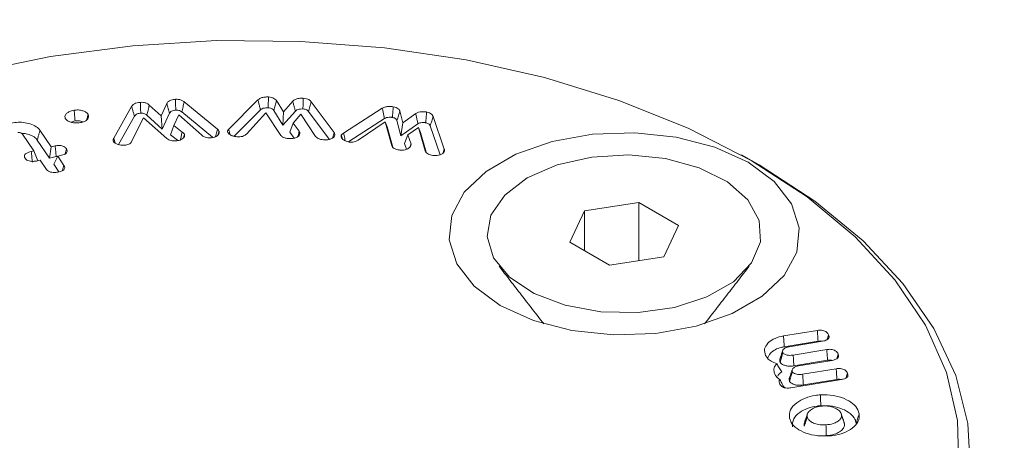
# Model space of a CAD drawing. Units: millimetres. Extents: x -7990 to -565, y 32 to 5282.
# Drawn here: x -6978 to -6956, y 1092 to 1101 of the extents above; entities that cross this region are included whole.
import ezdxf

# ---------------------------------------------------------------- set-up
doc = ezdxf.new("R2010")
doc.units = ezdxf.units.MM
doc.layers.get('0').update_dxf_attribs({"lineweight": 15})

msp = doc.modelspace()

# ---------------------------------------------------------------- linework, layer by layer
at = {"color": 7, "linetype": 'Continuous', "lineweight": 15}
for p, q in [((-6976.328, 1098.477), (-6975.926, 1099.19)), ((-6975.53, 1099.218), (-6975.267, 1098.976)), ((-6975.267, 1098.976), (-6975.139, 1099.251)), ((-6974.746, 1099.291), (-6973.999, 1098.677)), ((-6973.748, 1098.674), (-6973.09, 1099.335)), ((-6972.673, 1099.32), (-6972.517, 1099.067)), ((-6972.517, 1099.067), (-6972.31, 1099.306)), ((-6971.893, 1099.293), (-6971.382, 1098.604)), ((-6971.168, 1098.591), (-6970.298, 1099.148)), ((-6976.224, 1098.332), (-6975.863, 1098.972)), ((-6975.661, 1098.935), (-6975.922, 1098.414)), ((-6975.135, 1098.466), (-6975.661, 1098.935)), ((-6975.586, 1098.993), (-6975.242, 1098.676)), ((-6975.267, 1098.976), (-6975.242, 1098.676)), ((-6975.242, 1098.676), (-6975.075, 1099.037)), ((-6974.869, 1099.001), (-6974.981, 1098.763)), ((-6974.361, 1098.554), (-6974.869, 1099.001)), ((-6974.8, 1099.064), (-6974.113, 1098.5)), ((-6973.623, 1098.518), (-6973.033, 1099.111)), ((-6972.912, 1099.042), (-6973.349, 1098.568)), ((-6972.575, 1098.538), (-6972.912, 1099.042)), ((-6972.735, 1099.1), (-6972.528, 1098.765)), ((-6972.528, 1098.765), (-6972.251, 1099.083)), ((-6972.517, 1099.067), (-6972.528, 1098.765)), ((-6972.129, 1099.012), (-6972.303, 1098.813)), ((-6971.795, 1098.513), (-6972.129, 1099.012)), ((-6971.954, 1099.073), (-6971.492, 1098.45)), ((-6969.904, 1099.086), (-6969.84, 1098.823)), ((-6969.84, 1098.823), (-6969.549, 1099.029)), ((-6969.157, 1098.965), (-6968.907, 1098.228)), ((-6974.981, 1098.763), (-6975.054, 1098.552)), ((-6974.981, 1098.763), (-6974.793, 1098.613)), ((-6972.303, 1098.813), (-6972.377, 1098.61)), ((-6972.303, 1098.813), (-6972.162, 1098.63)), ((-6971.052, 1098.403), (-6970.25, 1098.917)), ((-6970.233, 1098.842), (-6970.837, 1098.431)), ((-6970.084, 1098.304), (-6970.233, 1098.842)), ((-6970.233, 1098.842), (-6970.19, 1098.727)), ((-6970.064, 1098.273), (-6970.19, 1098.727)), ((-6969.969, 1098.874), (-6969.885, 1098.526)), ((-6969.84, 1098.823), (-6969.885, 1098.526)), ((-6969.885, 1098.526), (-6969.499, 1098.799)), ((-6969.485, 1098.719), (-6969.726, 1098.55)), ((-6969.336, 1098.195), (-6969.485, 1098.719)), ((-6969.485, 1098.719), (-6969.443, 1098.606)), ((-6969.222, 1098.752), (-6969.002, 1098.104)), ((-6978.123, 1098.191), (-6978.378, 1098.564)), ((-6977.985, 1098.652), (-6977.73, 1098.281)), ((-6975.054, 1098.552), (-6974.9, 1098.429)), ((-6972.377, 1098.61), (-6972.275, 1098.476)), ((-6969.726, 1098.55), (-6969.798, 1098.356)), ((-6969.726, 1098.55), (-6969.653, 1098.343)), ((-6969.317, 1098.162), (-6969.443, 1098.606)), ((-6978.047, 1098.433), (-6977.767, 1098.027)), ((-6977.73, 1098.281), (-6977.767, 1098.027)), ((-6977.73, 1098.281), (-6977.643, 1098.301)), ((-6969.798, 1098.356), (-6969.753, 1098.227)), ((-6978.18, 1098.178), (-6978.123, 1098.191)), ((-6978.123, 1098.191), (-6978.036, 1097.965)), ((-6977.767, 1098.027), (-6977.619, 1098.061)), ((-6977.586, 1098.071), (-6977.673, 1097.889)), ((-6977.499, 1098.091), (-6977.586, 1098.071)), ((-6977.586, 1098.071), (-6977.446, 1097.866)), ((-6977.979, 1097.982), (-6978.037, 1097.968)), ((-6977.838, 1097.776), (-6977.979, 1097.982)), ((-6977.673, 1097.889), (-6977.558, 1097.72)), ((-6964.542, 1097.032), (-6965.761, 1096.843)), ((-6963.649, 1096.517), (-6964.542, 1097.032)), ((-6964.542, 1095.725), (-6964.542, 1097.032)), ((-6965.761, 1096.843), (-6966.088, 1096.139)), ((-6965.761, 1095.95), (-6965.761, 1096.843)), ((-6963.975, 1095.812), (-6963.649, 1096.517)), ((-6966.088, 1096.139), (-6965.195, 1095.624)), ((-6965.195, 1095.624), (-6963.975, 1095.812)), ((-6961.292, 1094.037), (-6960.531, 1094.162)), ((-6961.273, 1093.795), (-6960.515, 1093.92)), ((-6960.413, 1093.919), (-6961.166, 1093.795)), ((-6961.074, 1093.608), (-6960.319, 1093.732)), ((-6961.057, 1093.366), (-6960.302, 1093.49)), ((-6960.2, 1093.489), (-6960.954, 1093.365)), ((-6960.862, 1093.178), (-6960.107, 1093.302)), ((-6959.988, 1093.06), (-6961.128, 1092.872)), ((-6960.845, 1092.936), (-6960.09, 1093.061))]:
    msp.add_line(p, q, dxfattribs=at)
at = {"color": 7, "linetype": 'Continuous', "lineweight": 15, "flags": 128}
for points in [[(-6962.017, 1097.974), (-6963.431, 1098.699), (-6964.985, 1099.323), (-6966.655, 1099.836), (-6968.419, 1100.232), (-6970.252, 1100.504), (-6972.127, 1100.649), (-6974.019, 1100.665), (-6975.901, 1100.552), (-6977.747, 1100.312), (-6979.53, 1099.946), (-6981.226, 1099.462), (-6982.811, 1098.865), (-6984.263, 1098.165), (-6985.561, 1097.37), (-6986.687, 1096.492), (-6987.456, 1095.733)], [(-6962.084, 1097.935), (-6962.831, 1098.273), (-6963.697, 1098.498), (-6964.631, 1098.597), (-6965.578, 1098.564), (-6966.484, 1098.401), (-6967.297, 1098.117), (-6967.968, 1097.73), (-6968.459, 1097.261), (-6968.741, 1096.738), (-6968.799, 1096.191), (-6968.628, 1095.652), (-6968.238, 1095.152), (-6967.653, 1094.721), (-6966.905, 1094.383), (-6966.04, 1094.158), (-6965.106, 1094.059), (-6964.159, 1094.092), (-6963.252, 1094.255), (-6962.44, 1094.538), (-6961.769, 1094.926), (-6961.278, 1095.395), (-6960.995, 1095.918), (-6960.938, 1096.465), (-6961.109, 1097.004), (-6961.499, 1097.504), (-6962.084, 1097.935)], [(-6967.044, 1097.584), (-6966.376, 1097.876), (-6965.597, 1098.053), (-6964.763, 1098.103), (-6963.938, 1098.021), (-6963.181, 1097.813), (-6962.55, 1097.495), (-6962.09, 1097.091), (-6961.837, 1096.63), (-6961.808, 1096.146), (-6962.006, 1095.676), (-6962.417, 1095.255), (-6963.009, 1094.913), (-6963.74, 1094.676), (-6964.554, 1094.561), (-6965.391, 1094.578), (-6966.19, 1094.724), (-6966.89, 1094.989), (-6967.441, 1095.354), (-6967.801, 1095.791), (-6967.943, 1096.267), (-6967.858, 1096.748), (-6967.55, 1097.198), (-6967.044, 1097.584)], [(-6962.236, 1098.099), (-6961.84, 1097.877), (-6960.586, 1097.064), (-6959.504, 1096.172), (-6958.609, 1095.213), (-6957.912, 1094.201), (-6957.424, 1093.15), (-6957.151, 1092.072), (-6957.096, 1090.984)], [(-6957.949, 1088.931), (-6957.55, 1089.959), (-6957.355, 1091.045), (-6957.383, 1092.137), (-6957.634, 1093.22), (-6958.106, 1094.278), (-6958.791, 1095.296), (-6959.68, 1096.26), (-6960.76, 1097.157), (-6962.017, 1097.974)]]:
    msp.add_lwpolyline(points, dxfattribs=at)
at = {"color": 7, "linetype": 'Continuous', "lineweight": 15}
for points in [[(-4928.115, 2219.838), (-6999.938, 1023.8)], [(-6983.627, 995.545), (-4911.804, 2191.583)], [(-4928.115, 1856.657), (-6999.938, 660.619)], [(-6983.627, 632.364), (-4911.804, 1828.402)], [(-6974.739, 1098.554), (-6974.76, 1098.486)], [(-6973.963, 1098.624), (-6973.986, 1098.553)], [(-6971.219, 1098.543), (-6971.194, 1098.459)], [(-6969.653, 1098.343), (-6969.671, 1098.29)], [(-6977.619, 1098.061), (-6977.59, 1098.064)], [(-6968.907, 1098.228), (-6968.932, 1098.148)], [(-6967.677, 1095.603), (-6966.674, 1094.308)], [(-6963.063, 1094.308), (-6962.06, 1095.603)], [(-6960.277, 1094.062), (-6960.309, 1093.956)], [(-6961.308, 1093.707), (-6961.374, 1093.51)], [(-6961.096, 1093.277), (-6961.162, 1093.08)], [(-6960.752, 1092.291), (-6960.817, 1092.096)], [(-6959.93, 1092.094), (-6959.996, 1092.291)], [(-6959.922, 1092.066), (-6959.935, 1092.093)]]:
    msp.add_open_spline(points, degree=1, dxfattribs=at)
for points, knots in [([(-6973.09, 1099.335), (-6973.074, 1099.348), (-6973.04, 1099.375), (-6972.962, 1099.397), (-6972.898, 1099.402), (-6972.863, 1099.401), (-6972.855, 1099.401)], [0, 0, 0, 0, 0.300892, 0.622776, 0.906624, 1, 1, 1, 1]), ([(-6972.855, 1099.401), (-6972.856, 1099.36), (-6972.858, 1099.279), (-6972.859, 1099.199), (-6972.86, 1099.158)], [0, 0, 0, 0, 0.500069, 1, 1, 1, 1]), ([(-6972.855, 1099.401), (-6972.831, 1099.399), (-6972.785, 1099.394), (-6972.728, 1099.371), (-6972.694, 1099.344), (-6972.678, 1099.326), (-6972.673, 1099.32)], [0, 0, 0, 0, 0.2948, 0.571006, 0.845703, 1, 1, 1, 1]), ([(-6972.31, 1099.306), (-6972.292, 1099.32), (-6972.258, 1099.348), (-6972.171, 1099.373), (-6972.108, 1099.373), (-6972.074, 1099.374)], [0, 0, 0, 0, 0.322158, 0.634872, 1, 1, 1, 1]), ([(-6972.074, 1099.374), (-6972.075, 1099.333), (-6972.077, 1099.252), (-6972.079, 1099.172), (-6972.08, 1099.131)], [0, 0, 0, 0, 0.50007, 1, 1, 1, 1]), ([(-6972.074, 1099.374), (-6972.049, 1099.371), (-6972.003, 1099.366), (-6971.941, 1099.34), (-6971.91, 1099.313), (-6971.895, 1099.296), (-6971.893, 1099.293)], [0, 0, 0, 0, 0.3055196, 0.5864028, 0.9304975, 1, 1, 1, 1]), ([(-6975.926, 1099.19), (-6975.915, 1099.204), (-6975.896, 1099.231), (-6975.838, 1099.261), (-6975.781, 1099.275), (-6975.744, 1099.279), (-6975.731, 1099.28)], [0, 0, 0, 0, 0.306422, 0.575175, 0.843081, 1, 1, 1, 1]), ([(-6975.926, 1099.19), (-6975.92, 1099.167), (-6975.906, 1099.12), (-6975.885, 1099.047), (-6975.87, 1098.997), (-6975.863, 1098.972)], [0, 0, 0, 0, 0.3115771, 0.6558222, 1, 1, 1, 1]), ([(-6975.731, 1099.28), (-6975.706, 1099.281), (-6975.658, 1099.282), (-6975.589, 1099.261), (-6975.551, 1099.236), (-6975.533, 1099.221), (-6975.53, 1099.218)], [0, 0, 0, 0, 0.297125, 0.598955, 0.936823, 1, 1, 1, 1]), ([(-6975.731, 1099.28), (-6975.729, 1099.24), (-6975.726, 1099.159), (-6975.723, 1099.078), (-6975.722, 1099.038)], [0, 0, 0, 0, 0.500069, 1, 1, 1, 1]), ([(-6975.53, 1099.218), (-6975.539, 1099.181), (-6975.558, 1099.106), (-6975.576, 1099.03), (-6975.586, 1098.993)], [0, 0, 0, 0, 0.500069, 1, 1, 1, 1]), ([(-6975.139, 1099.251), (-6975.128, 1099.269), (-6975.108, 1099.299), (-6975.049, 1099.329), (-6974.994, 1099.343), (-6974.957, 1099.347), (-6974.943, 1099.348)], [0, 0, 0, 0, 0.3470715, 0.5955662, 0.843797, 1, 1, 1, 1]), ([(-6975.139, 1099.251), (-6975.128, 1099.215), (-6975.107, 1099.144), (-6975.085, 1099.072), (-6975.075, 1099.037)], [0, 0, 0, 0, 0.5001019, 1, 1, 1, 1]), ([(-6974.943, 1099.348), (-6974.916, 1099.349), (-6974.864, 1099.349), (-6974.794, 1099.326), (-6974.762, 1099.303), (-6974.746, 1099.291)], [0, 0, 0, 0, 0.349246, 0.662363, 1, 1, 1, 1]), ([(-6974.943, 1099.348), (-6974.942, 1099.308), (-6974.939, 1099.227), (-6974.937, 1099.146), (-6974.935, 1099.106)], [0, 0, 0, 0, 0.500099, 1, 1, 1, 1]), ([(-6974.746, 1099.291), (-6974.755, 1099.253), (-6974.773, 1099.178), (-6974.791, 1099.102), (-6974.8, 1099.064)], [0, 0, 0, 0, 0.5000698, 1, 1, 1, 1]), ([(-6973.09, 1099.335), (-6973.084, 1099.311), (-6973.072, 1099.262), (-6973.053, 1099.187), (-6973.04, 1099.136), (-6973.033, 1099.111)], [0, 0, 0, 0, 0.317689, 0.658739, 1, 1, 1, 1]), ([(-6973.033, 1099.111), (-6973.022, 1099.12), (-6972.999, 1099.139), (-6972.946, 1099.154), (-6972.898, 1099.159), (-6972.87, 1099.158), (-6972.86, 1099.158)], [0, 0, 0, 0, 0.288242, 0.579932, 0.854368, 1, 1, 1, 1]), ([(-6972.86, 1099.158), (-6972.844, 1099.157), (-6972.81, 1099.153), (-6972.763, 1099.132), (-6972.745, 1099.112), (-6972.735, 1099.1)], [0, 0, 0, 0, 0.299209, 0.603337, 1, 1, 1, 1]), ([(-6972.673, 1099.32), (-6972.683, 1099.283), (-6972.704, 1099.21), (-6972.724, 1099.137), (-6972.735, 1099.1)], [0, 0, 0, 0, 0.500083, 1, 1, 1, 1]), ([(-6972.31, 1099.306), (-6972.303, 1099.281), (-6972.29, 1099.231), (-6972.27, 1099.157), (-6972.258, 1099.108), (-6972.251, 1099.083)], [0, 0, 0, 0, 0.341685, 0.670843, 1, 1, 1, 1]), ([(-6971.893, 1099.293), (-6971.903, 1099.257), (-6971.923, 1099.183), (-6971.944, 1099.11), (-6971.954, 1099.073)], [0, 0, 0, 0, 0.500057, 1, 1, 1, 1]), ([(-6970.298, 1099.148), (-6970.275, 1099.159), (-6970.23, 1099.181), (-6970.14, 1099.193), (-6970.082, 1099.187), (-6970.052, 1099.183)], [0, 0, 0, 0, 0.334352, 0.661127, 1, 1, 1, 1]), ([(-6970.298, 1099.148), (-6970.293, 1099.122), (-6970.282, 1099.07), (-6970.266, 1098.993), (-6970.255, 1098.942), (-6970.25, 1098.917)], [0, 0, 0, 0, 0.339922, 0.669924, 1, 1, 1, 1]), ([(-6970.052, 1099.183), (-6970.055, 1099.143), (-6970.062, 1099.063), (-6970.068, 1098.982), (-6970.071, 1098.942)], [0, 0, 0, 0, 0.500052, 1, 1, 1, 1]), ([(-6970.052, 1099.183), (-6970.03, 1099.178), (-6969.985, 1099.168), (-6969.937, 1099.137), (-6969.914, 1099.108), (-6969.906, 1099.091), (-6969.904, 1099.086)], [0, 0, 0, 0, 0.304063, 0.598354, 0.891758, 1, 1, 1, 1]), ([(-6977.416, 1098.917), (-6977.421, 1098.932), (-6977.43, 1098.964), (-6977.406, 1099.013), (-6977.357, 1099.059), (-6977.288, 1099.089), (-6977.237, 1099.1), (-6977.216, 1099.104)], [0, 0, 0, 0, 0.185204, 0.399299, 0.611602, 0.841947, 1, 1, 1, 1]), ([(-6977.216, 1099.104), (-6977.185, 1099.107), (-6977.122, 1099.114), (-6977.031, 1099.097), (-6976.957, 1099.066), (-6976.919, 1099.033), (-6976.906, 1099.011), (-6976.903, 1099.006)], [0, 0, 0, 0, 0.237475, 0.485624, 0.700076, 0.922656, 1, 1, 1, 1]), ([(-6977.216, 1099.104), (-6977.213, 1099.064), (-6977.207, 1098.983), (-6977.2, 1098.903), (-6977.197, 1098.863)], [0, 0, 0, 0, 0.500102, 1, 1, 1, 1]), ([(-6976.903, 1099.006), (-6976.897, 1098.988), (-6976.886, 1098.955), (-6976.909, 1098.906), (-6976.954, 1098.865), (-6977.014, 1098.838), (-6977.057, 1098.83), (-6977.073, 1098.826)], [0, 0, 0, 0, 0.237391, 0.441769, 0.645251, 0.875856, 1, 1, 1, 1]), ([(-6976.903, 1099.006), (-6976.911, 1098.98), (-6976.923, 1098.939), (-6976.935, 1098.898), (-6976.94, 1098.883)], [0, 0, 0, 0, 0.626487, 1, 1, 1, 1]), ([(-6975.863, 1098.972), (-6975.855, 1098.983), (-6975.841, 1099.003), (-6975.8, 1099.024), (-6975.759, 1099.033), (-6975.733, 1099.037), (-6975.722, 1099.038)], [0, 0, 0, 0, 0.318306, 0.571788, 0.824298, 1, 1, 1, 1]), ([(-6975.722, 1099.038), (-6975.707, 1099.038), (-6975.677, 1099.039), (-6975.633, 1099.026), (-6975.605, 1099.009), (-6975.59, 1098.997), (-6975.586, 1098.993)], [0, 0, 0, 0, 0.263839, 0.532409, 0.854428, 1, 1, 1, 1]), ([(-6975.075, 1099.037), (-6975.067, 1099.049), (-6975.054, 1099.07), (-6975.01, 1099.093), (-6974.97, 1099.102), (-6974.943, 1099.105), (-6974.935, 1099.106)], [0, 0, 0, 0, 0.3515876, 0.5858859, 0.8739855, 1, 1, 1, 1]), ([(-6974.935, 1099.106), (-6974.92, 1099.106), (-6974.89, 1099.107), (-6974.845, 1099.094), (-6974.818, 1099.078), (-6974.804, 1099.067), (-6974.8, 1099.064)], [0, 0, 0, 0, 0.275849, 0.555796, 0.888926, 1, 1, 1, 1]), ([(-6972.251, 1099.083), (-6972.24, 1099.092), (-6972.218, 1099.111), (-6972.163, 1099.128), (-6972.115, 1099.132), (-6972.087, 1099.131), (-6972.08, 1099.131)], [0, 0, 0, 0, 0.285298, 0.573877, 0.897873, 1, 1, 1, 1]), ([(-6972.08, 1099.131), (-6972.063, 1099.129), (-6972.031, 1099.126), (-6971.988, 1099.108), (-6971.967, 1099.088), (-6971.956, 1099.075), (-6971.954, 1099.073)], [0, 0, 0, 0, 0.304731, 0.56649, 0.910998, 1, 1, 1, 1]), ([(-6970.25, 1098.917), (-6970.235, 1098.924), (-6970.206, 1098.94), (-6970.149, 1098.948), (-6970.103, 1098.946), (-6970.079, 1098.943), (-6970.071, 1098.942)], [0, 0, 0, 0, 0.30161, 0.606283, 0.882902, 1, 1, 1, 1]), ([(-6970.071, 1098.942), (-6970.055, 1098.938), (-6970.023, 1098.931), (-6969.987, 1098.906), (-6969.975, 1098.885), (-6969.969, 1098.874)], [0, 0, 0, 0, 0.309683, 0.623358, 1, 1, 1, 1]), ([(-6969.904, 1099.086), (-6969.915, 1099.05), (-6969.937, 1098.98), (-6969.958, 1098.909), (-6969.969, 1098.874)], [0, 0, 0, 0, 0.500069, 1, 1, 1, 1]), ([(-6969.549, 1099.029), (-6969.528, 1099.039), (-6969.49, 1099.059), (-6969.411, 1099.072), (-6969.348, 1099.07), (-6969.311, 1099.064), (-6969.303, 1099.063)], [0, 0, 0, 0, 0.307341, 0.5678782, 0.8998264, 1, 1, 1, 1]), ([(-6969.549, 1099.029), (-6969.543, 1099.005), (-6969.533, 1098.954), (-6969.516, 1098.878), (-6969.505, 1098.825), (-6969.499, 1098.799)], [0, 0, 0, 0, 0.3126176, 0.6562393, 1, 1, 1, 1]), ([(-6969.303, 1099.063), (-6969.306, 1099.023), (-6969.313, 1098.943), (-6969.32, 1098.862), (-6969.323, 1098.822)], [0, 0, 0, 0, 0.500069, 1, 1, 1, 1]), ([(-6969.303, 1099.063), (-6969.281, 1099.058), (-6969.237, 1099.048), (-6969.19, 1099.017), (-6969.167, 1098.988), (-6969.159, 1098.97), (-6969.157, 1098.965)], [0, 0, 0, 0, 0.300151, 0.589888, 0.878639, 1, 1, 1, 1]), ([(-6969.157, 1098.965), (-6969.168, 1098.929), (-6969.189, 1098.858), (-6969.211, 1098.788), (-6969.222, 1098.752)], [0, 0, 0, 0, 0.5000894, 1, 1, 1, 1]), ([(-6978.628, 1098.812), (-6978.578, 1098.821), (-6978.476, 1098.839), (-6978.314, 1098.827), (-6978.16, 1098.787), (-6978.044, 1098.725), (-6978.002, 1098.673), (-6977.985, 1098.652)], [0, 0, 0, 0, 0.201681, 0.408572, 0.614651, 0.846899, 1, 1, 1, 1]), ([(-6977.073, 1098.826), (-6977.11, 1098.822), (-6977.177, 1098.814), (-6977.275, 1098.828), (-6977.348, 1098.855), (-6977.396, 1098.887), (-6977.41, 1098.909), (-6977.416, 1098.917)], [0, 0, 0, 0, 0.270865, 0.488892, 0.706023, 0.885216, 1, 1, 1, 1]), ([(-6977.284, 1098.835), (-6977.271, 1098.841), (-6977.245, 1098.854), (-6977.213, 1098.86), (-6977.197, 1098.863)], [0, 0, 0, 0, 0.516383, 1, 1, 1, 1]), ([(-6977.197, 1098.863), (-6977.175, 1098.865), (-6977.131, 1098.87), (-6977.068, 1098.86), (-6977.036, 1098.846), (-6977.022, 1098.839)], [0, 0, 0, 0, 0.35669, 0.717015, 1, 1, 1, 1]), ([(-6969.499, 1098.799), (-6969.485, 1098.806), (-6969.457, 1098.82), (-6969.399, 1098.829), (-6969.353, 1098.827), (-6969.327, 1098.823), (-6969.323, 1098.822)], [0, 0, 0, 0, 0.28629, 0.575669, 0.939108, 1, 1, 1, 1]), ([(-6969.323, 1098.822), (-6969.307, 1098.818), (-6969.276, 1098.811), (-6969.239, 1098.786), (-6969.228, 1098.764), (-6969.222, 1098.752)], [0, 0, 0, 0, 0.301393, 0.606583, 1, 1, 1, 1]), ([(-6978.378, 1098.564), (-6978.379, 1098.565), (-6978.386, 1098.574), (-6978.399, 1098.587), (-6978.426, 1098.599), (-6978.45, 1098.604), (-6978.466, 1098.605), (-6978.472, 1098.605), (-6978.473, 1098.604), (-6978.475, 1098.604), (-6978.478, 1098.604), (-6978.48, 1098.603), (-6978.48, 1098.603)], [0, 0, 0, 0, 0.072691, 0.364702, 0.587865, 0.809451, 0.925601, 0.934914, 0.944004, 0.952996, 0.989551, 1, 1, 1, 1]), ([(-6978.399, 1098.585), (-6978.363, 1098.582), (-6978.281, 1098.576), (-6978.163, 1098.535), (-6978.084, 1098.483), (-6978.055, 1098.445), (-6978.047, 1098.433)], [0, 0, 0, 0, 0.232018, 0.534591, 0.864108, 1, 1, 1, 1]), ([(-6977.985, 1098.652), (-6977.991, 1098.63), (-6978.003, 1098.587), (-6978.024, 1098.514), (-6978.038, 1098.463), (-6978.047, 1098.433)], [0, 0, 0, 0, 0.300098, 0.600196, 1, 1, 1, 1]), ([(-6976.34, 1098.419), (-6976.34, 1098.425), (-6976.341, 1098.438), (-6976.337, 1098.457), (-6976.331, 1098.47), (-6976.328, 1098.477)], [0, 0, 0, 0, 0.311465, 0.651814, 1, 1, 1, 1]), ([(-6976.328, 1098.477), (-6976.317, 1098.441), (-6976.306, 1098.403), (-6976.295, 1098.366), (-6976.294, 1098.365)], [0, 0, 0, 0, 0.96068, 1, 1, 1, 1]), ([(-6974.739, 1098.554), (-6974.737, 1098.541), (-6974.735, 1098.513), (-6974.765, 1098.474), (-6974.811, 1098.444), (-6974.862, 1098.425), (-6974.897, 1098.421), (-6974.912, 1098.419)], [0, 0, 0, 0, 0.214404, 0.449221, 0.66581, 0.861575, 1, 1, 1, 1]), ([(-6974.793, 1098.613), (-6974.8, 1098.582), (-6974.812, 1098.523), (-6974.825, 1098.465), (-6974.83, 1098.439)], [0, 0, 0, 0, 0.540557, 1, 1, 1, 1]), ([(-6974.793, 1098.613), (-6974.78, 1098.605), (-6974.761, 1098.593), (-6974.745, 1098.573), (-6974.741, 1098.561), (-6974.739, 1098.554)], [0, 0, 0, 0, 0.4581906, 0.7235147, 1, 1, 1, 1]), ([(-6974.13, 1098.486), (-6974.158, 1098.485), (-6974.208, 1098.483), (-6974.277, 1098.498), (-6974.329, 1098.522), (-6974.351, 1098.544), (-6974.361, 1098.554)], [0, 0, 0, 0, 0.293684, 0.53608, 0.778832, 1, 1, 1, 1]), ([(-6973.963, 1098.624), (-6973.962, 1098.607), (-6973.96, 1098.574), (-6973.999, 1098.531), (-6974.056, 1098.498), (-6974.105, 1098.49), (-6974.13, 1098.486)], [0, 0, 0, 0, 0.27, 0.53142, 0.760935, 1, 1, 1, 1]), ([(-6973.999, 1098.677), (-6974.008, 1098.64), (-6974.022, 1098.584), (-6974.036, 1098.529), (-6974.04, 1098.511)], [0, 0, 0, 0, 0.678513, 1, 1, 1, 1]), ([(-6973.999, 1098.677), (-6973.994, 1098.672), (-6973.983, 1098.662), (-6973.971, 1098.644), (-6973.966, 1098.631), (-6973.963, 1098.624)], [0, 0, 0, 0, 0.306376, 0.613053, 1, 1, 1, 1]), ([(-6973.772, 1098.631), (-6973.771, 1098.636), (-6973.769, 1098.648), (-6973.76, 1098.663), (-6973.75, 1098.672), (-6973.748, 1098.674)], [0, 0, 0, 0, 0.285114, 0.846966, 1, 1, 1, 1]), ([(-6973.536, 1098.506), (-6973.572, 1098.509), (-6973.635, 1098.514), (-6973.71, 1098.546), (-6973.756, 1098.581), (-6973.772, 1098.612), (-6973.772, 1098.628), (-6973.772, 1098.631)], [0, 0, 0, 0, 0.302228, 0.537434, 0.772257, 0.94687, 1, 1, 1, 1]), ([(-6973.748, 1098.674), (-6973.741, 1098.648), (-6973.731, 1098.609), (-6973.721, 1098.569), (-6973.717, 1098.556)], [0, 0, 0, 0, 0.658134, 1, 1, 1, 1]), ([(-6973.349, 1098.568), (-6973.368, 1098.552), (-6973.399, 1098.527), (-6973.467, 1098.508), (-6973.51, 1098.506), (-6973.533, 1098.506), (-6973.536, 1098.506)], [0, 0, 0, 0, 0.4327695, 0.6983457, 0.9637227, 1, 1, 1, 1]), ([(-6972.371, 1098.465), (-6972.392, 1098.467), (-6972.44, 1098.47), (-6972.504, 1098.486), (-6972.551, 1098.511), (-6972.568, 1098.53), (-6972.575, 1098.538)], [0, 0, 0, 0, 0.254567, 0.568676, 0.809049, 1, 1, 1, 1]), ([(-6972.149, 1098.576), (-6972.152, 1098.563), (-6972.16, 1098.535), (-6972.203, 1098.501), (-6972.263, 1098.476), (-6972.321, 1098.465), (-6972.359, 1098.465), (-6972.371, 1098.465)], [0, 0, 0, 0, 0.209973, 0.446237, 0.654738, 0.888557, 1, 1, 1, 1]), ([(-6972.162, 1098.63), (-6972.171, 1098.598), (-6972.183, 1098.559), (-6972.194, 1098.519), (-6972.197, 1098.511)], [0, 0, 0, 0, 0.791746, 1, 1, 1, 1]), ([(-6972.162, 1098.63), (-6972.16, 1098.624), (-6972.154, 1098.614), (-6972.149, 1098.596), (-6972.149, 1098.583), (-6972.149, 1098.576)], [0, 0, 0, 0, 0.296322, 0.593752, 1, 1, 1, 1]), ([(-6971.588, 1098.438), (-6971.609, 1098.44), (-6971.653, 1098.442), (-6971.713, 1098.456), (-6971.765, 1098.479), (-6971.785, 1098.501), (-6971.795, 1098.513)], [0, 0, 0, 0, 0.253287, 0.508574, 0.74562, 1, 1, 1, 1]), ([(-6971.365, 1098.549), (-6971.369, 1098.535), (-6971.376, 1098.509), (-6971.416, 1098.477), (-6971.472, 1098.452), (-6971.532, 1098.438), (-6971.573, 1098.438), (-6971.588, 1098.438)], [0, 0, 0, 0, 0.216715, 0.418532, 0.619281, 0.864138, 1, 1, 1, 1]), ([(-6971.382, 1098.604), (-6971.392, 1098.568), (-6971.404, 1098.526), (-6971.416, 1098.484), (-6971.418, 1098.479)], [0, 0, 0, 0, 0.870095, 1, 1, 1, 1]), ([(-6971.382, 1098.604), (-6971.379, 1098.598), (-6971.371, 1098.587), (-6971.366, 1098.568), (-6971.366, 1098.555), (-6971.365, 1098.549)], [0, 0, 0, 0, 0.310785, 0.651179, 1, 1, 1, 1]), ([(-6971.04, 1098.39), (-6971.071, 1098.397), (-6971.127, 1098.409), (-6971.186, 1098.445), (-6971.219, 1098.483), (-6971.227, 1098.517), (-6971.221, 1098.536), (-6971.219, 1098.543)], [0, 0, 0, 0, 0.276987, 0.498769, 0.719743, 0.894148, 1, 1, 1, 1]), ([(-6971.219, 1098.543), (-6971.215, 1098.548), (-6971.207, 1098.559), (-6971.191, 1098.575), (-6971.176, 1098.585), (-6971.168, 1098.591)], [0, 0, 0, 0, 0.303817, 0.6086754, 1, 1, 1, 1]), ([(-6971.168, 1098.591), (-6971.159, 1098.553), (-6971.147, 1098.494), (-6971.134, 1098.435), (-6971.129, 1098.414)], [0, 0, 0, 0, 0.650847, 1, 1, 1, 1]), ([(-6977.643, 1098.301), (-6977.611, 1098.306), (-6977.561, 1098.315), (-6977.493, 1098.306), (-6977.446, 1098.289), (-6977.411, 1098.265), (-6977.397, 1098.246), (-6977.39, 1098.237)], [0, 0, 0, 0, 0.314565, 0.485859, 0.657032, 0.83396, 1, 1, 1, 1]), ([(-6977.643, 1098.301), (-6977.639, 1098.261), (-6977.631, 1098.181), (-6977.623, 1098.101), (-6977.619, 1098.061)], [0, 0, 0, 0, 0.500103, 1, 1, 1, 1]), ([(-6976.072, 1098.318), (-6976.104, 1098.317), (-6976.159, 1098.315), (-6976.239, 1098.333), (-6976.296, 1098.362), (-6976.329, 1098.393), (-6976.337, 1098.412), (-6976.34, 1098.419)], [0, 0, 0, 0, 0.265962, 0.46735, 0.712225, 0.897709, 1, 1, 1, 1]), ([(-6975.922, 1098.414), (-6975.927, 1098.403), (-6975.936, 1098.381), (-6975.965, 1098.352), (-6976.007, 1098.331), (-6976.046, 1098.322), (-6976.068, 1098.319), (-6976.072, 1098.318)], [0, 0, 0, 0, 0.242531, 0.487068, 0.713412, 0.939838, 1, 1, 1, 1]), ([(-6974.912, 1098.419), (-6974.933, 1098.418), (-6974.975, 1098.415), (-6975.037, 1098.421), (-6975.095, 1098.438), (-6975.122, 1098.456), (-6975.135, 1098.466)], [0, 0, 0, 0, 0.250975, 0.503986, 0.744175, 1, 1, 1, 1]), ([(-6970.837, 1098.431), (-6970.857, 1098.419), (-6970.891, 1098.399), (-6970.957, 1098.386), (-6971.005, 1098.386), (-6971.032, 1098.389), (-6971.04, 1098.39)], [0, 0, 0, 0, 0.369665, 0.630924, 0.892778, 1, 1, 1, 1]), ([(-6969.918, 1098.211), (-6969.939, 1098.215), (-6969.98, 1098.223), (-6970.033, 1098.244), (-6970.069, 1098.273), (-6970.08, 1098.294), (-6970.084, 1098.304)], [0, 0, 0, 0, 0.267967, 0.538214, 0.782052, 1, 1, 1, 1]), ([(-6969.667, 1098.294), (-6969.676, 1098.281), (-6969.694, 1098.254), (-6969.751, 1098.225), (-6969.819, 1098.207), (-6969.877, 1098.205), (-6969.909, 1098.21), (-6969.918, 1098.211)], [0, 0, 0, 0, 0.224185, 0.471491, 0.689049, 0.919613, 1, 1, 1, 1]), ([(-6969.653, 1098.343), (-6969.654, 1098.339), (-6969.655, 1098.331), (-6969.658, 1098.318), (-6969.662, 1098.306), (-6969.665, 1098.298), (-6969.667, 1098.294)], [0, 0, 0, 0, 0.254387, 0.508561, 0.753971, 1, 1, 1, 1]), ([(-6978.319, 1098.025), (-6978.327, 1098.041), (-6978.341, 1098.068), (-6978.326, 1098.107), (-6978.293, 1098.138), (-6978.242, 1098.162), (-6978.199, 1098.173), (-6978.18, 1098.178)], [0, 0, 0, 0, 0.254386, 0.422585, 0.590717, 0.811096, 1, 1, 1, 1]), ([(-6978.18, 1098.178), (-6978.175, 1098.138), (-6978.167, 1098.058), (-6978.159, 1097.978), (-6978.154, 1097.938)], [0, 0, 0, 0, 0.5001039, 1, 1, 1, 1]), ([(-6977.39, 1098.237), (-6977.381, 1098.222), (-6977.368, 1098.197), (-6977.375, 1098.16), (-6977.4, 1098.131), (-6977.441, 1098.107), (-6977.479, 1098.097), (-6977.499, 1098.091)], [0, 0, 0, 0, 0.255224, 0.431844, 0.608583, 0.784666, 1, 1, 1, 1]), ([(-6977.39, 1098.237), (-6977.4, 1098.201), (-6977.411, 1098.162), (-6977.422, 1098.123), (-6977.423, 1098.12)], [0, 0, 0, 0, 0.934574, 1, 1, 1, 1]), ([(-6969.166, 1098.09), (-6969.199, 1098.097), (-6969.253, 1098.109), (-6969.308, 1098.145), (-6969.329, 1098.174), (-6969.335, 1098.191), (-6969.336, 1098.195)], [0, 0, 0, 0, 0.3910517, 0.6531334, 0.9141853, 1, 1, 1, 1]), ([(-6968.911, 1098.172), (-6968.92, 1098.159), (-6968.939, 1098.131), (-6968.998, 1098.103), (-6969.067, 1098.086), (-6969.125, 1098.085), (-6969.158, 1098.089), (-6969.166, 1098.09)], [0, 0, 0, 0, 0.226272, 0.475211, 0.688062, 0.9228, 1, 1, 1, 1]), ([(-6968.907, 1098.228), (-6968.906, 1098.222), (-6968.903, 1098.21), (-6968.904, 1098.191), (-6968.909, 1098.179), (-6968.911, 1098.172)], [0, 0, 0, 0, 0.318631, 0.655189, 1, 1, 1, 1]), ([(-6978.037, 1097.968), (-6978.07, 1097.962), (-6978.124, 1097.952), (-6978.202, 1097.957), (-6978.256, 1097.972), (-6978.296, 1097.996), (-6978.312, 1098.015), (-6978.319, 1098.025)], [0, 0, 0, 0, 0.312427, 0.494282, 0.677722, 0.84024, 1, 1, 1, 1]), ([(-6977.446, 1097.866), (-6977.437, 1097.848), (-6977.422, 1097.82), (-6977.436, 1097.78), (-6977.466, 1097.753), (-6977.508, 1097.733), (-6977.54, 1097.724), (-6977.555, 1097.72)], [0, 0, 0, 0, 0.304105, 0.483189, 0.662702, 0.834813, 1, 1, 1, 1]), ([(-6977.446, 1097.866), (-6977.456, 1097.83), (-6977.467, 1097.79), (-6977.479, 1097.751), (-6977.48, 1097.748)], [0, 0, 0, 0, 0.922444, 1, 1, 1, 1]), ([(-6977.555, 1097.72), (-6977.588, 1097.714), (-6977.642, 1097.704), (-6977.72, 1097.708), (-6977.775, 1097.723), (-6977.816, 1097.748), (-6977.831, 1097.767), (-6977.838, 1097.776)], [0, 0, 0, 0, 0.307544, 0.492789, 0.679086, 0.844113, 1, 1, 1, 1]), ([(-6960.531, 1094.162), (-6960.501, 1094.165), (-6960.45, 1094.17), (-6960.383, 1094.156), (-6960.332, 1094.132), (-6960.297, 1094.099), (-6960.283, 1094.073), (-6960.277, 1094.062)], [0, 0, 0, 0, 0.264443, 0.432544, 0.600174, 0.826984, 1, 1, 1, 1]), ([(-6960.531, 1094.162), (-6960.529, 1094.122), (-6960.523, 1094.041), (-6960.517, 1093.96), (-6960.515, 1093.92)], [0, 0, 0, 0, 0.500102, 1, 1, 1, 1]), ([(-6960.277, 1094.062), (-6960.27, 1094.043), (-6960.26, 1094.014), (-6960.281, 1093.974), (-6960.316, 1093.948), (-6960.361, 1093.929), (-6960.396, 1093.922), (-6960.413, 1093.919)], [0, 0, 0, 0, 0.308344, 0.483499, 0.658672, 0.834921, 1, 1, 1, 1]), ([(-6961.692, 1093.599), (-6961.707, 1093.647), (-6961.737, 1093.741), (-6961.657, 1093.869), (-6961.526, 1093.969), (-6961.391, 1094.019), (-6961.307, 1094.034), (-6961.292, 1094.037)], [0, 0, 0, 0, 0.266841, 0.511864, 0.721417, 0.948445, 1, 1, 1, 1]), ([(-6961.292, 1094.037), (-6961.29, 1094.012), (-6961.286, 1093.964), (-6961.28, 1093.884), (-6961.275, 1093.828), (-6961.273, 1093.795)], [0, 0, 0, 0, 0.300078, 0.600018, 1, 1, 1, 1]), ([(-6960.515, 1093.92), (-6960.498, 1093.922), (-6960.469, 1093.925), (-6960.437, 1093.922), (-6960.425, 1093.918), (-6960.423, 1093.917)], [0, 0, 0, 0, 0.552307, 0.922598, 1, 1, 1, 1]), ([(-6961.648, 1093.533), (-6961.632, 1093.573), (-6961.601, 1093.645), (-6961.487, 1093.73), (-6961.371, 1093.777), (-6961.296, 1093.791), (-6961.273, 1093.795)], [0, 0, 0, 0, 0.335718, 0.619197, 0.88022, 1, 1, 1, 1]), ([(-6961.304, 1093.661), (-6961.315, 1093.624), (-6961.336, 1093.552), (-6961.358, 1093.48), (-6961.368, 1093.446)], [0, 0, 0, 0, 0.526747, 1, 1, 1, 1]), ([(-6961.166, 1093.795), (-6961.192, 1093.789), (-6961.242, 1093.778), (-6961.29, 1093.742), (-6961.315, 1093.703), (-6961.309, 1093.676), (-6961.304, 1093.663), (-6961.304, 1093.661)], [0, 0, 0, 0, 0.273381, 0.53767, 0.760825, 0.975068, 1, 1, 1, 1]), ([(-6961.304, 1093.661), (-6961.297, 1093.652), (-6961.282, 1093.633), (-6961.234, 1093.614), (-6961.179, 1093.601), (-6961.122, 1093.601), (-6961.088, 1093.606), (-6961.074, 1093.608)], [0, 0, 0, 0, 0.1823128, 0.3946217, 0.6162579, 0.8352379, 1, 1, 1, 1]), ([(-6960.319, 1093.732), (-6960.288, 1093.735), (-6960.238, 1093.74), (-6960.171, 1093.726), (-6960.12, 1093.702), (-6960.085, 1093.669), (-6960.071, 1093.643), (-6960.064, 1093.632)], [0, 0, 0, 0, 0.26437, 0.432228, 0.599808, 0.826762, 1, 1, 1, 1]), ([(-6960.319, 1093.732), (-6960.316, 1093.692), (-6960.311, 1093.611), (-6960.305, 1093.531), (-6960.302, 1093.49)], [0, 0, 0, 0, 0.500038, 1, 1, 1, 1]), ([(-6960.064, 1093.632), (-6960.059, 1093.617), (-6960.049, 1093.59), (-6960.062, 1093.552), (-6960.093, 1093.524), (-6960.14, 1093.502), (-6960.179, 1093.494), (-6960.2, 1093.489)], [0, 0, 0, 0, 0.259274, 0.436724, 0.614439, 0.790243, 1, 1, 1, 1]), ([(-6960.064, 1093.632), (-6960.075, 1093.597), (-6960.086, 1093.561), (-6960.097, 1093.525), (-6960.097, 1093.524)], [0, 0, 0, 0, 0.994964, 1, 1, 1, 1]), ([(-6961.44, 1093.414), (-6961.485, 1093.43), (-6961.571, 1093.461), (-6961.651, 1093.529), (-6961.679, 1093.577), (-6961.692, 1093.599)], [0, 0, 0, 0, 0.3777672, 0.7160226, 1, 1, 1, 1]), ([(-6961.479, 1093.167), (-6961.489, 1093.191), (-6961.513, 1093.25), (-6961.507, 1093.338), (-6961.459, 1093.392), (-6961.44, 1093.414)], [0, 0, 0, 0, 0.293953, 0.7104, 1, 1, 1, 1]), ([(-6961.44, 1093.414), (-6961.423, 1093.382), (-6961.389, 1093.319), (-6961.349, 1093.259), (-6961.328, 1093.229)], [0, 0, 0, 0, 0.499364, 1, 1, 1, 1]), ([(-6961.374, 1093.51), (-6961.376, 1093.493), (-6961.379, 1093.472), (-6961.37, 1093.451), (-6961.368, 1093.446)], [0, 0, 0, 0, 0.779162, 1, 1, 1, 1]), ([(-6961.368, 1093.446), (-6961.359, 1093.434), (-6961.341, 1093.409), (-6961.283, 1093.381), (-6961.212, 1093.361), (-6961.132, 1093.356), (-6961.08, 1093.363), (-6961.057, 1093.366)], [0, 0, 0, 0, 0.182677, 0.375822, 0.580756, 0.81072, 1, 1, 1, 1]), ([(-6961.074, 1093.608), (-6961.071, 1093.565), (-6961.065, 1093.485), (-6961.06, 1093.404), (-6961.057, 1093.366)], [0, 0, 0, 0, 0.526874, 1, 1, 1, 1]), ([(-6960.302, 1093.49), (-6960.285, 1093.492), (-6960.257, 1093.496), (-6960.225, 1093.493), (-6960.213, 1093.488), (-6960.211, 1093.488)], [0, 0, 0, 0, 0.554539, 0.926332, 1, 1, 1, 1]), ([(-6961.419, 1093.137), (-6961.413, 1093.149), (-6961.398, 1093.184), (-6961.356, 1093.211), (-6961.328, 1093.229)], [0, 0, 0, 0, 0.356222, 1, 1, 1, 1]), ([(-6961.091, 1093.231), (-6961.103, 1093.194), (-6961.124, 1093.122), (-6961.146, 1093.05), (-6961.156, 1093.017)], [0, 0, 0, 0, 0.526762, 1, 1, 1, 1]), ([(-6960.954, 1093.365), (-6960.975, 1093.361), (-6961.017, 1093.352), (-6961.064, 1093.324), (-6961.092, 1093.292), (-6961.102, 1093.26), (-6961.095, 1093.241), (-6961.091, 1093.231)], [0, 0, 0, 0, 0.2275711, 0.4442174, 0.6599239, 0.838894, 1, 1, 1, 1]), ([(-6961.091, 1093.231), (-6961.085, 1093.223), (-6961.07, 1093.204), (-6961.023, 1093.184), (-6960.967, 1093.171), (-6960.911, 1093.171), (-6960.876, 1093.176), (-6960.862, 1093.178)], [0, 0, 0, 0, 0.180771, 0.392373, 0.613524, 0.833192, 1, 1, 1, 1]), ([(-6960.862, 1093.178), (-6960.859, 1093.136), (-6960.853, 1093.055), (-6960.847, 1092.975), (-6960.845, 1092.936)], [0, 0, 0, 0, 0.526874, 1, 1, 1, 1]), ([(-6960.107, 1093.302), (-6960.076, 1093.305), (-6960.025, 1093.31), (-6959.959, 1093.296), (-6959.909, 1093.273), (-6959.873, 1093.24), (-6959.859, 1093.214), (-6959.852, 1093.203)], [0, 0, 0, 0, 0.270426, 0.431022, 0.591079, 0.820644, 1, 1, 1, 1]), ([(-6960.107, 1093.302), (-6960.105, 1093.266), (-6960.099, 1093.186), (-6960.093, 1093.105), (-6960.09, 1093.061)], [0, 0, 0, 0, 0.448195, 1, 1, 1, 1]), ([(-6959.852, 1093.203), (-6959.846, 1093.184), (-6959.836, 1093.154), (-6959.857, 1093.114), (-6959.893, 1093.087), (-6959.94, 1093.069), (-6959.975, 1093.062), (-6959.988, 1093.06)], [0, 0, 0, 0, 0.308148, 0.483248, 0.658826, 0.868643, 1, 1, 1, 1]), ([(-6959.852, 1093.203), (-6959.862, 1093.171), (-6959.873, 1093.135), (-6959.883, 1093.1), (-6959.884, 1093.096)], [0, 0, 0, 0, 0.901445, 1, 1, 1, 1]), ([(-6961.37, 1093.06), (-6961.391, 1093.072), (-6961.442, 1093.102), (-6961.465, 1093.143), (-6961.479, 1093.167)], [0, 0, 0, 0, 0.400291, 1, 1, 1, 1]), ([(-6961.372, 1092.951), (-6961.381, 1092.973), (-6961.394, 1093.006), (-6961.383, 1093.044), (-6961.372, 1093.057), (-6961.37, 1093.06)], [0, 0, 0, 0, 0.602997, 0.919743, 1, 1, 1, 1]), ([(-6961.128, 1092.872), (-6961.154, 1092.869), (-6961.2, 1092.863), (-6961.266, 1092.872), (-6961.314, 1092.89), (-6961.351, 1092.917), (-6961.365, 1092.939), (-6961.372, 1092.951)], [0, 0, 0, 0, 0.254971, 0.438183, 0.622198, 0.79315, 1, 1, 1, 1]), ([(-6961.37, 1093.06), (-6961.358, 1093.032), (-6961.33, 1092.972), (-6961.296, 1092.902), (-6961.258, 1092.871), (-6961.251, 1092.866)], [0, 0, 0, 0, 0.41199, 0.89196, 1, 1, 1, 1]), ([(-6961.16, 1093.08), (-6961.161, 1093.078), (-6961.172, 1093.06), (-6961.164, 1093.038), (-6961.157, 1093.019), (-6961.156, 1093.017)], [0, 0, 0, 0, 0.091334, 0.877935, 1, 1, 1, 1]), ([(-6961.156, 1093.017), (-6961.147, 1093.004), (-6961.128, 1092.979), (-6961.071, 1092.951), (-6960.999, 1092.931), (-6960.919, 1092.927), (-6960.868, 1092.933), (-6960.845, 1092.936)], [0, 0, 0, 0, 0.18286, 0.3758008, 0.5807291, 0.8108403, 1, 1, 1, 1]), ([(-6960.09, 1093.061), (-6960.071, 1093.063), (-6960.039, 1093.067), (-6960.01, 1093.061), (-6959.998, 1093.058)], [0, 0, 0, 0, 0.624737, 1, 1, 1, 1]), ([(-6961.154, 1092.194), (-6961.156, 1092.256), (-6961.159, 1092.378), (-6961.014, 1092.536), (-6960.815, 1092.647), (-6960.621, 1092.7), (-6960.501, 1092.711), (-6960.461, 1092.715)], [0, 0, 0, 0, 0.249777, 0.499479, 0.711506, 0.902968, 1, 1, 1, 1]), ([(-6960.461, 1092.715), (-6960.362, 1092.715), (-6960.171, 1092.714), (-6959.92, 1092.636), (-6959.724, 1092.526), (-6959.622, 1092.402), (-6959.6, 1092.32), (-6959.592, 1092.29)], [0, 0, 0, 0, 0.232483, 0.447175, 0.658157, 0.877018, 1, 1, 1, 1]), ([(-6960.461, 1092.715), (-6960.46, 1092.69), (-6960.459, 1092.642), (-6960.456, 1092.561), (-6960.455, 1092.504), (-6960.454, 1092.472)], [0, 0, 0, 0, 0.300122, 0.600046, 1, 1, 1, 1]), ([(-6961.088, 1091.994), (-6961.088, 1092.056), (-6961.09, 1092.173), (-6960.943, 1092.32), (-6960.756, 1092.419), (-6960.582, 1092.461), (-6960.482, 1092.47), (-6960.454, 1092.472)], [0, 0, 0, 0, 0.273172, 0.520723, 0.736793, 0.925868, 1, 1, 1, 1]), ([(-6960.415, 1092.464), (-6960.465, 1092.458), (-6960.56, 1092.446), (-6960.668, 1092.391), (-6960.738, 1092.329), (-6960.763, 1092.268), (-6960.759, 1092.232), (-6960.758, 1092.219)], [0, 0, 0, 0, 0.252499, 0.476264, 0.691797, 0.88668, 1, 1, 1, 1]), ([(-6960.454, 1092.472), (-6960.365, 1092.472), (-6960.193, 1092.472), (-6959.965, 1092.402), (-6959.783, 1092.302), (-6959.687, 1092.187), (-6959.666, 1092.11), (-6959.659, 1092.082)], [0, 0, 0, 0, 0.227388, 0.440519, 0.650755, 0.871132, 1, 1, 1, 1]), ([(-6959.989, 1092.266), (-6960, 1092.296), (-6960.021, 1092.353), (-6960.122, 1092.416), (-6960.239, 1092.457), (-6960.343, 1092.467), (-6960.401, 1092.465), (-6960.415, 1092.464)], [0, 0, 0, 0, 0.260025, 0.4939, 0.711503, 0.930807, 1, 1, 1, 1]), ([(-6959.592, 1092.29), (-6959.592, 1092.23), (-6959.591, 1092.114), (-6959.734, 1091.966), (-6959.93, 1091.855), (-6960.132, 1091.804), (-6960.256, 1091.794), (-6960.291, 1091.791)], [0, 0, 0, 0, 0.251769, 0.479269, 0.692875, 0.915621, 1, 1, 1, 1]), ([(-6959.592, 1092.29), (-6959.599, 1092.269), (-6959.612, 1092.228), (-6959.634, 1092.158), (-6959.65, 1092.11), (-6959.659, 1092.082)], [0, 0, 0, 0, 0.300109, 0.600079, 1, 1, 1, 1]), ([(-6960.291, 1091.791), (-6960.395, 1091.791), (-6960.593, 1091.791), (-6960.849, 1091.872), (-6961.043, 1091.986), (-6961.132, 1092.102), (-6961.149, 1092.175), (-6961.154, 1092.194)], [0, 0, 0, 0, 0.25012, 0.476921, 0.690677, 0.916908, 1, 1, 1, 1]), ([(-6961.154, 1092.194), (-6961.148, 1092.174), (-6961.14, 1092.153), (-6961.133, 1092.132), (-6961.133, 1092.13)], [0, 0, 0, 0, 0.934125, 1, 1, 1, 1]), ([(-6960.812, 1092.095), (-6960.816, 1092.087), (-6960.833, 1092.06), (-6960.828, 1092.031), (-6960.824, 1092.01)], [0, 0, 0, 0, 0.2876693, 1, 1, 1, 1]), ([(-6960.758, 1092.219), (-6960.769, 1092.184), (-6960.791, 1092.115), (-6960.813, 1092.045), (-6960.824, 1092.01)], [0, 0, 0, 0, 0.5000465, 1, 1, 1, 1]), ([(-6960.758, 1092.219), (-6960.75, 1092.197), (-6960.734, 1092.155), (-6960.66, 1092.102), (-6960.562, 1092.058), (-6960.446, 1092.038), (-6960.368, 1092.041), (-6960.337, 1092.042)], [0, 0, 0, 0, 0.194864, 0.3902278, 0.5973396, 0.8376807, 1, 1, 1, 1]), ([(-6960.337, 1092.042), (-6960.282, 1092.048), (-6960.187, 1092.059), (-6960.079, 1092.11), (-6960.014, 1092.165), (-6959.985, 1092.22), (-6959.988, 1092.252), (-6959.989, 1092.266)], [0, 0, 0, 0, 0.2853422, 0.4973865, 0.708212, 0.8810398, 1, 1, 1, 1]), ([(-6960.33, 1091.799), (-6960.267, 1091.806), (-6960.156, 1091.819), (-6960.029, 1091.879), (-6959.952, 1091.945), (-6959.918, 1092.011), (-6959.921, 1092.05), (-6959.922, 1092.066)], [0, 0, 0, 0, 0.2784413, 0.4905502, 0.7016318, 0.8816418, 1, 1, 1, 1]), ([(-6959.989, 1092.266), (-6959.977, 1092.232), (-6959.955, 1092.166), (-6959.933, 1092.099), (-6959.922, 1092.066)], [0, 0, 0, 0, 0.50007, 1, 1, 1, 1]), ([(-6960.337, 1092.042), (-6960.336, 1092.001), (-6960.333, 1091.92), (-6960.331, 1091.84), (-6960.33, 1091.799)], [0, 0, 0, 0, 0.5000989, 1, 1, 1, 1])]:
    msp.add_open_spline(points, degree=3, knots=knots, dxfattribs=at)

doc.saveas('drawing.dxf')
